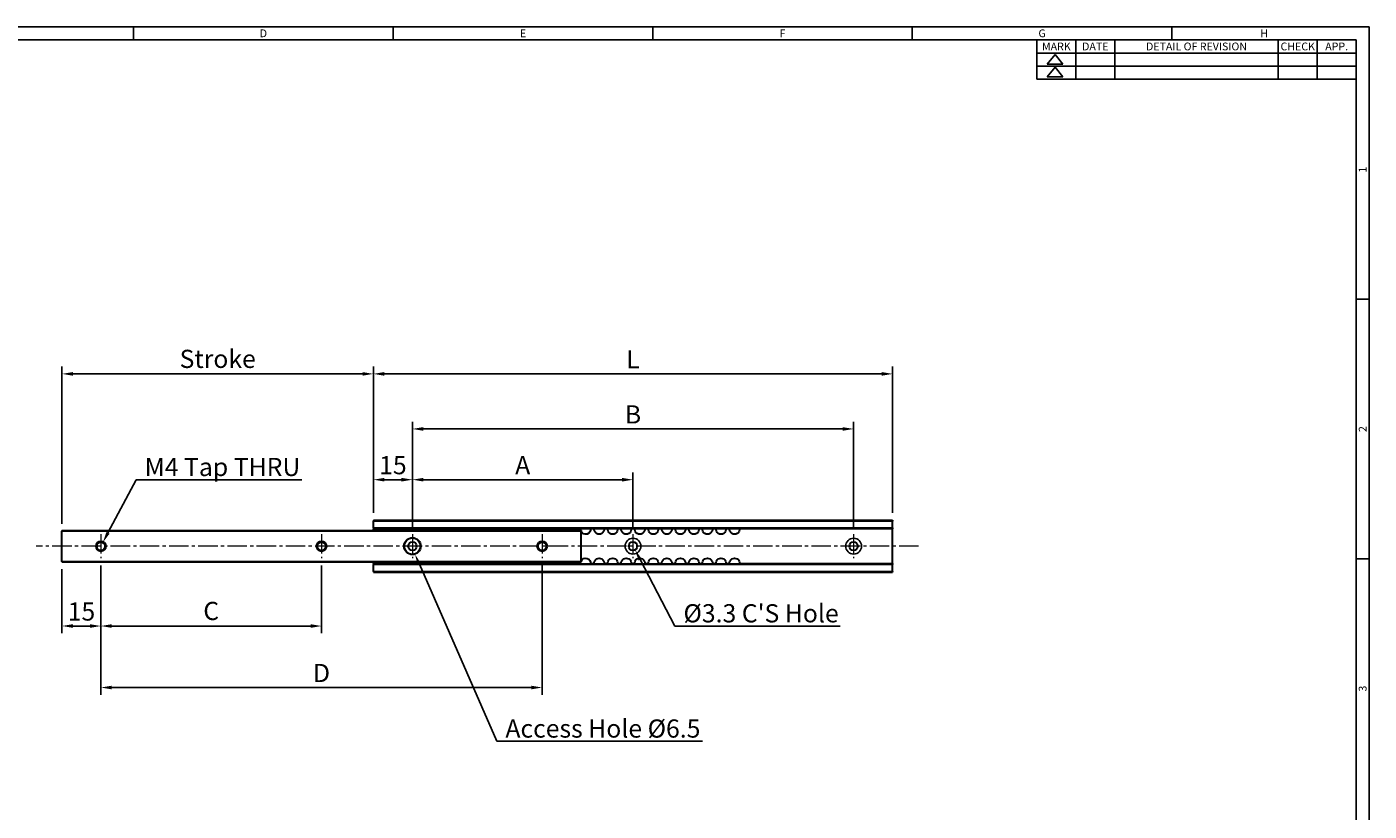
# Model space of a CAD drawing. Extents: x 228 to 1009, y 17 to 556.
# Drawn here: x 492 to 1009, y 254 to 556 of the extents above; entities that cross this region are included whole.
import ezdxf
from ezdxf import colors
from ezdxf.entities.mleader import LeaderData, LeaderLine
from ezdxf.enums import TextEntityAlignment as Align
from ezdxf.math import Vec2, Vec3

# ---------------------------------------------------------------- set-up
doc = ezdxf.new("R2010")
doc.units = 0
doc.header["$LTSCALE"] = 10
doc.header["$MEASUREMENT"] = 0
doc.linetypes.add('CENTER2', pattern=[1.125, 0.75, -0.125, 0.125, -0.125])
doc.layers.get('0').update_dxf_attribs({"linetype": 'CONTINUOUS'})
doc.layers.get('Defpoints').update_dxf_attribs({"linetype": 'CONTINUOUS'})
doc.layers.add('KB_Continuous_Out', color=255, linetype='CONTINUOUS', lineweight=30)
doc.layers.add('레이어 1', color=7, linetype='CONTINUOUS', lineweight=0)
doc.layers.add('KB_Continuous_thin', color=8, linetype='CONTINUOUS')
doc.styles.add('KB', font='Dotum.ttf')
doc.styles.add('style1', font='gulim.ttc')
doc.dimstyles.new('KB-5.0', dxfattribs={"dimscale": 0.7, "dimtxt": 5, "dimasz": 3, "dimexe": 2, "dimexo": 2, "dimgap": 1.5, "dimtad": 1, "dimtoh": 1, "dimdec": 1, "dimzin": 12, "dimdsep": 46, "dimtxsty": 'KB', "dimcen": 0, "dimclrd": 256, "dimclre": 256, "dimclrt": 2, "dimadec": 0, "dimazin": 3, "dimtfac": 1, "dimtdec": 1, "dimtmove": 0, "dimatfit": 3, "dimfxl": 0, "dimtolj": 1, "dimtzin": 0, "dimarcsym": 0})

# ---------------------------------------------------------------- blocks, each defined once
blk = doc.blocks.new('*D299')
at = {"layer": 'Defpoints', "color": 0}
for p in [(825.66, 422.31), (625.66, 365.91), (825.66, 365.91)]:
    blk.add_point(p, dxfattribs=at)
at = {"layer": '레이어 1', "color": 6, "linetype": 'ByBlock', "lineweight": -2}
for p, q in [((625.66, 368.71), (625.66, 425.11)), ((825.66, 368.71), (825.66, 425.11)), ((629.86, 422.31), (821.46, 422.31))]:
    blk.add_line(p, q, dxfattribs=at)
at = {"layer": '레이어 1', "color": 6}
for points in [[(629.86, 423.01), (629.86, 421.61), (625.66, 422.31)], [(821.46, 421.61), (821.46, 423.01), (825.66, 422.31)]]:
    blk.add_solid(points, dxfattribs=at)
at = {"layer": '레이어 1', "color": 7, "insert": (725.66, 427.91), "char_height": 7, "attachment_point": 5, "style": 'KB'}
blk.add_mtext('\\A1;L', dxfattribs=at)
blk = doc.blocks.new('*D300')
at = {"layer": 'Defpoints', "color": 0}
for p in [(625.66, 422.31), (625.66, 365.91), (505.66, 361.76)]:
    blk.add_point(p, dxfattribs=at)
at = {"layer": '레이어 1', "color": 6, "linetype": 'ByBlock', "lineweight": -2}
for p, q in [((505.66, 364.56), (505.66, 425.11)), ((625.66, 368.71), (625.66, 425.11)), ((509.86, 422.31), (621.46, 422.31))]:
    blk.add_line(p, q, dxfattribs=at)
at = {"layer": '레이어 1', "color": 6}
for points in [[(509.86, 423.01), (509.86, 421.61), (505.66, 422.31)], [(621.46, 421.61), (621.46, 423.01), (625.66, 422.31)]]:
    blk.add_solid(points, dxfattribs=at)
at = {"layer": '레이어 1', "color": 7, "insert": (565.66, 428.1), "char_height": 7, "attachment_point": 5, "style": 'KB'}
blk.add_mtext('\\A1;Stroke', dxfattribs=at)
blk = doc.blocks.new('*D301')
at = {"layer": 'Defpoints', "color": 0}
for p in [(625.66, 381.54), (625.66, 365.91), (640.66, 360.56)]:
    blk.add_point(p, dxfattribs=at)
at = {"layer": '레이어 1', "color": 6, "linetype": 'ByBlock', "lineweight": -2}
for p, q in [((625.66, 368.71), (625.66, 384.34)), ((640.66, 363.36), (640.66, 384.34)), ((636.46, 381.54), (629.86, 381.54))]:
    blk.add_line(p, q, dxfattribs=at)
at = {"layer": '레이어 1', "color": 6}
for points in [[(629.86, 382.24), (629.86, 380.84), (625.66, 381.54)], [(636.46, 380.84), (636.46, 382.24), (640.66, 381.54)]]:
    blk.add_solid(points, dxfattribs=at)
at = {"layer": '레이어 1', "color": 7, "insert": (633.16, 387.14), "char_height": 7, "attachment_point": 5, "style": 'KB'}
blk.add_mtext('\\A1;15', dxfattribs=at)
blk = doc.blocks.new('*D302')
at = {"layer": 'Defpoints', "color": 0}
for p in [(640.66, 381.54), (640.66, 360.56), (725.66, 360.56)]:
    blk.add_point(p, dxfattribs=at)
at = {"layer": '레이어 1', "color": 6, "linetype": 'ByBlock', "lineweight": -2}
for p, q in [((640.66, 363.36), (640.66, 384.34)), ((725.66, 363.36), (725.66, 384.34)), ((721.46, 381.54), (644.86, 381.54))]:
    blk.add_line(p, q, dxfattribs=at)
at = {"layer": '레이어 1', "color": 6}
for points in [[(644.86, 382.24), (644.86, 380.84), (640.66, 381.54)], [(721.46, 380.84), (721.46, 382.24), (725.66, 381.54)]]:
    blk.add_solid(points, dxfattribs=at)
at = {"layer": '레이어 1', "color": 7, "insert": (683.16, 387.14), "char_height": 7, "attachment_point": 5, "style": 'KB'}
blk.add_mtext('\\A1;A', dxfattribs=at)
blk = doc.blocks.new('*D303')
at = {"layer": 'Defpoints', "color": 0}
for p in [(810.66, 401.09), (640.66, 360.56), (810.66, 360.56)]:
    blk.add_point(p, dxfattribs=at)
at = {"layer": '레이어 1', "color": 6, "linetype": 'ByBlock', "lineweight": -2}
for p, q in [((640.66, 363.36), (640.66, 403.89)), ((810.66, 363.36), (810.66, 403.89)), ((644.86, 401.09), (806.46, 401.09))]:
    blk.add_line(p, q, dxfattribs=at)
at = {"layer": '레이어 1', "color": 6}
for points in [[(644.86, 401.79), (644.86, 400.39), (640.66, 401.09)], [(806.46, 400.39), (806.46, 401.79), (810.66, 401.09)]]:
    blk.add_solid(points, dxfattribs=at)
at = {"layer": '레이어 1', "color": 7, "insert": (725.66, 406.7), "char_height": 7, "attachment_point": 5, "style": 'KB'}
blk.add_mtext('\\A1;B', dxfattribs=at)
blk = doc.blocks.new('*D304')
at = {"layer": 'Defpoints', "color": 0}
for p in [(505.66, 349.86), (520.66, 351.26), (520.66, 325.16)]:
    blk.add_point(p, dxfattribs=at)
at = {"layer": '레이어 1', "color": 6, "linetype": 'ByBlock', "lineweight": -2}
for p, q in [((505.66, 347.06), (505.66, 322.36)), ((520.66, 348.46), (520.66, 322.36)), ((509.86, 325.16), (516.46, 325.16))]:
    blk.add_line(p, q, dxfattribs=at)
at = {"layer": '레이어 1', "color": 6}
for points in [[(509.86, 325.86), (509.86, 324.46), (505.66, 325.16)], [(516.46, 324.46), (516.46, 325.86), (520.66, 325.16)]]:
    blk.add_solid(points, dxfattribs=at)
at = {"layer": '레이어 1', "color": 7, "insert": (513.16, 330.76), "char_height": 7, "attachment_point": 5, "style": 'KB'}
blk.add_mtext('\\A1;15', dxfattribs=at)
blk = doc.blocks.new('*D305')
at = {"layer": 'Defpoints', "color": 0}
for p in [(520.66, 351.26), (605.66, 351.26), (605.66, 325.16)]:
    blk.add_point(p, dxfattribs=at)
at = {"layer": '레이어 1', "color": 6, "linetype": 'ByBlock', "lineweight": -2}
for p, q in [((520.66, 348.46), (520.66, 322.36)), ((605.66, 348.46), (605.66, 322.36)), ((524.86, 325.16), (601.46, 325.16))]:
    blk.add_line(p, q, dxfattribs=at)
at = {"layer": '레이어 1', "color": 6}
for points in [[(524.86, 325.86), (524.86, 324.46), (520.66, 325.16)], [(601.46, 324.46), (601.46, 325.86), (605.66, 325.16)]]:
    blk.add_solid(points, dxfattribs=at)
at = {"layer": '레이어 1', "color": 7, "insert": (563.16, 330.96), "char_height": 7, "attachment_point": 5, "style": 'KB'}
blk.add_mtext('\\A1;C', dxfattribs=at)
blk = doc.blocks.new('*D306')
at = {"layer": 'Defpoints', "color": 0}
for p in [(520.66, 351.26), (690.66, 351.26), (690.66, 301.46)]:
    blk.add_point(p, dxfattribs=at)
at = {"layer": '레이어 1', "color": 6, "linetype": 'ByBlock', "lineweight": -2}
for p, q in [((520.66, 348.46), (520.66, 298.66)), ((690.66, 348.46), (690.66, 298.66)), ((524.86, 301.46), (686.46, 301.46))]:
    blk.add_line(p, q, dxfattribs=at)
at = {"layer": '레이어 1', "color": 6}
for points in [[(524.86, 302.16), (524.86, 300.76), (520.66, 301.46)], [(686.46, 300.76), (686.46, 302.16), (690.66, 301.46)]]:
    blk.add_solid(points, dxfattribs=at)
at = {"layer": '레이어 1', "color": 7, "insert": (605.66, 307.06), "char_height": 7, "attachment_point": 5, "style": 'KB'}
blk.add_mtext('\\A1;D', dxfattribs=at)

msp = doc.modelspace()

# ---------------------------------------------------------------- linework, layer by layer
at = {"color": 3}
for p, q in [((1009.273, 556.044), (228.273, 556.044)), ((533.273, 551.044), (533.273, 556.044)), ((633.273, 551.044), (633.273, 556.044)), ((733.273, 551.044), (733.273, 556.044)), ((833.273, 551.044), (833.273, 556.044)), ((933.273, 551.044), (933.273, 556.044)), ((1009.273, 17.044), (1009.273, 556.044)), ((1004.273, 551.044), (233.273, 551.044)), ((881.257, 535.926), (881.257, 551.044)), ((896.257, 535.926), (896.257, 551.044)), ((1004.273, 22.044), (1004.273, 551.044)), ((1004.257, 545.926), (881.257, 545.926)), ((888.322, 545.423), (885.234, 541.658)), ((891.219, 541.658), (888.322, 545.423)), ((885.234, 541.658), (891.219, 541.658)), ((888.322, 540.513), (885.234, 536.748)), ((891.219, 536.748), (888.322, 540.513)), ((881.257, 535.926), (1004.273, 535.926)), ((885.234, 536.748), (891.219, 536.748)), ((1009.273, 451.044), (1004.273, 451.044)), ((1009.273, 351.044), (1004.273, 351.044))]:
    msp.add_line(p, q, dxfattribs=at)
at = {"color": 5}
for p, q in [((911.257, 535.926), (911.257, 551.044)), ((974.257, 535.926), (974.257, 551.044)), ((989.257, 535.926), (989.257, 551.044)), ((1004.257, 540.926), (881.257, 540.926))]:
    msp.add_line(p, q, dxfattribs=at)
at = {"layer": 'KB_Continuous_Out', "extrusion": (-1, -2e-16, 2.967e-13)}
for p, q in [((625.66, 365.91), (825.66, 365.91)), ((625.66, 365.91), (625.66, 365.61)), ((625.66, 362.96), (625.66, 365.61)), ((625.66, 362.96), (625.66, 362.76)), ((625.66, 362.76), (625.66, 362.56)), ((625.66, 362.76), (825.66, 362.76)), ((625.66, 361.96), (625.66, 362.56)), ((825.66, 365.91), (825.66, 365.61)), ((825.66, 362.96), (825.66, 365.61)), ((825.66, 362.96), (825.66, 362.76)), ((825.66, 362.76), (825.66, 362.56)), ((825.66, 349.26), (825.66, 362.56)), ((505.66, 361.96), (705.66, 361.96)), ((505.66, 361.96), (505.66, 361.76)), ((505.66, 350.06), (505.66, 361.76)), ((705.66, 361.96), (705.66, 361.76)), ((705.66, 350.06), (705.66, 361.76)), ((505.66, 350.06), (505.66, 349.86)), ((505.66, 349.86), (705.66, 349.86)), ((625.66, 349.26), (625.66, 349.86)), ((625.66, 349.26), (625.66, 349.06)), ((625.66, 349.06), (825.66, 349.06)), ((625.66, 349.06), (625.66, 348.86)), ((625.66, 346.21), (625.66, 348.86)), ((705.66, 350.06), (705.66, 349.86)), ((825.66, 349.26), (825.66, 349.06)), ((825.66, 349.06), (825.66, 348.86)), ((825.66, 346.21), (825.66, 348.86)), ((625.66, 346.21), (625.66, 345.91)), ((625.66, 345.91), (825.66, 345.91)), ((825.66, 346.21), (825.66, 345.91))]:
    msp.add_line(p, q, dxfattribs=at)
at = {"layer": 'KB_Continuous_Out'}
for centre, radius in [((520.66, 355.91), 1.621), ((605.66, 355.91), 1.621), ((640.66, 355.91), 3.25), ((640.66, 355.91), 1.65), ((690.66, 355.91), 1.621), ((725.66, 355.91), 1.65), ((810.66, 355.91), 1.65)]:
    msp.add_circle(centre, radius, dxfattribs=at)
at = {"layer": 'KB_Continuous_Out', "extrusion": (0, -2e-16, -1)}
for centre, start, end in [((-686.54, 362.45), 345.25335, 9.26721), ((-686.54, 362.45), 170.73279, 194.74665), ((-691.756, 362.45), 345.25335, 9.26721), ((-691.756, 362.45), 170.73279, 194.74665), ((-696.972, 362.45), 345.25335, 9.26721), ((-696.972, 362.45), 170.73279, 194.74665), ((-702.188, 362.45), 345.25335, 9.26721), ((-702.188, 362.45), 170.73279, 194.74665), ((-707.404, 362.45), 345.25335, 9.26721), ((-707.404, 362.45), 170.73279, 334.95479), ((-712.62, 362.45), 170.73279, 9.26721), ((-717.836, 362.45), 170.73279, 9.26721), ((-723.052, 362.45), 170.73279, 9.26721), ((-728.268, 362.45), 170.73279, 9.26721), ((-733.484, 362.45), 170.73279, 9.26721), ((-738.7, 362.45), 170.73279, 9.26721), ((-743.916, 362.45), 170.73279, 9.26721), ((-749.132, 362.45), 170.73279, 9.26721), ((-754.348, 362.45), 170.73279, 9.26721), ((-759.564, 362.45), 170.73279, 9.26721), ((-764.78, 362.45), 170.73279, 9.26721), ((-686.54, 349.37), 350.73279, 14.74665), ((-686.54, 349.37), 165.25335, 189.26721), ((-691.756, 349.37), 350.73279, 14.74665), ((-691.756, 349.37), 165.25335, 189.26721), ((-696.972, 349.37), 350.73279, 14.74665), ((-696.972, 349.37), 165.25335, 189.26721), ((-702.188, 349.37), 350.73279, 14.74665), ((-702.188, 349.37), 165.25335, 189.26721), ((-707.404, 349.37), 350.73279, 14.74665), ((-707.404, 349.37), 25.04521, 189.26721), ((-712.62, 349.37), 350.73279, 189.26721), ((-717.836, 349.37), 350.73279, 189.26721), ((-723.052, 349.37), 350.73279, 189.26721), ((-728.268, 349.37), 350.73279, 189.26721), ((-733.484, 349.37), 350.73279, 189.26721), ((-738.7, 349.37), 350.73279, 189.26721), ((-743.916, 349.37), 350.73279, 189.26721), ((-749.132, 349.37), 350.73279, 189.26721), ((-754.348, 349.37), 350.73279, 189.26721), ((-759.564, 349.37), 350.73279, 189.26721), ((-764.78, 349.37), 350.73279, 189.26721)]:
    msp.add_arc(centre, 1.925, start, end, dxfattribs=at)
at = {"layer": 'KB_Continuous_thin', "extrusion": (-1, -2e-16, 2.967e-13)}
for p, q in [((625.66, 365.61), (825.66, 365.61)), ((625.66, 362.96), (825.66, 362.96)), ((625.66, 362.56), (684.619, 362.56)), ((688.462, 362.56), (689.835, 362.56)), ((693.678, 362.56), (695.051, 362.56)), ((698.894, 362.56), (700.267, 362.56)), ((704.11, 362.56), (705.483, 362.56)), ((709.326, 362.56), (710.699, 362.56)), ((714.542, 362.56), (715.915, 362.56)), ((719.758, 362.56), (721.131, 362.56)), ((724.974, 362.56), (726.347, 362.56)), ((730.19, 362.56), (731.563, 362.56)), ((735.406, 362.56), (736.779, 362.56)), ((740.622, 362.56), (741.995, 362.56)), ((745.838, 362.56), (747.211, 362.56)), ((751.054, 362.56), (752.427, 362.56)), ((756.27, 362.56), (757.643, 362.56)), ((761.486, 362.56), (762.859, 362.56)), ((766.702, 362.56), (825.66, 362.56)), ((505.66, 361.76), (705.66, 361.76)), ((505.66, 350.06), (705.66, 350.06)), ((625.66, 349.26), (684.619, 349.26)), ((625.66, 348.86), (825.66, 348.86)), ((688.462, 349.26), (689.835, 349.26)), ((693.678, 349.26), (695.051, 349.26)), ((698.894, 349.26), (700.267, 349.26)), ((704.11, 349.26), (705.483, 349.26)), ((709.326, 349.26), (710.699, 349.26)), ((714.542, 349.26), (715.915, 349.26)), ((719.758, 349.26), (721.131, 349.26)), ((724.974, 349.26), (726.347, 349.26)), ((730.19, 349.26), (731.563, 349.26)), ((735.406, 349.26), (736.779, 349.26)), ((740.622, 349.26), (741.995, 349.26)), ((745.838, 349.26), (747.211, 349.26)), ((751.054, 349.26), (752.427, 349.26)), ((756.27, 349.26), (757.643, 349.26)), ((761.486, 349.26), (762.859, 349.26)), ((766.702, 349.26), (825.66, 349.26)), ((625.66, 346.21), (825.66, 346.21))]:
    msp.add_line(p, q, dxfattribs=at)
at = {"layer": 'KB_Continuous_thin'}
for centre, radius in [((520.66, 355.91), 2), ((605.66, 355.91), 2), ((640.66, 355.91), 3.05), ((690.66, 355.91), 2), ((725.66, 355.91), 3.05), ((810.66, 355.91), 3.05)]:
    msp.add_circle(centre, radius, dxfattribs=at)
at = {"layer": '레이어 1', "color": 1, "linetype": 'CENTER2'}
for p, q in [((520.66, 360.56), (520.66, 351.26)), ((605.66, 360.56), (605.66, 351.26)), ((640.66, 360.56), (640.66, 351.26)), ((690.66, 360.56), (690.66, 351.26)), ((725.66, 360.56), (725.66, 351.26)), ((810.66, 360.56), (810.66, 351.26)), ((835.66, 355.91), (495.66, 355.91))]:
    msp.add_line(p, q, dxfattribs=at)

# ---------------------------------------------------------------- texts
at = {"color": 3, "style": 'style1'}
for s, p in [('D', (583.273, 553.544)), ('E', (683.273, 553.544)), ('F', (783.273, 553.544)), ('G', (883.273, 553.544)), ('H', (968.773, 553.544)), ('MARK', (888.757, 548.485)), ('DATE', (903.757, 548.485)), ('DETAIL OF REVISION', (942.757, 548.485)), ('CHECK', (981.757, 548.485)), ('APP.', (996.757, 548.485))]:
    msp.add_text(s, height=3, dxfattribs=at).set_placement(p, align=Align.MIDDLE_CENTER)
for s, p in [('1', (1006.773, 501.044)), ('2', (1006.773, 401.044)), ('3', (1006.773, 301.044))]:
    msp.add_text(s, height=3, rotation=90, dxfattribs=at).set_placement(p, align=Align.MIDDLE_CENTER)

# ---------------------------------------------------------------- dimensions: what is measured, and where the dimension line sits
at = {"layer": '레이어 1'}
for base, p1, p2, text, picture, middle in [((625.66, 422.306), (505.66, 361.76), (625.66, 365.91), 'Stroke', '*D300', (565.66, 428.103)), ((825.66, 422.306), (625.66, 365.91), (825.66, 365.91), 'L', '*D299', (725.66, 427.91)), ((810.66, 401.095), (640.66, 360.56), (810.66, 360.56), 'B', '*D303', (725.66, 406.698)), ((640.66, 381.539), (725.66, 360.56), (640.66, 360.56), 'A', '*D302', (683.16, 387.143)), ((605.66, 325.159), (520.66, 351.26), (605.66, 351.26), 'C', '*D305', (563.16, 330.956)), ((690.66, 301.459), (520.66, 351.26), (690.66, 351.26), 'D', '*D306', (605.66, 307.062))]:
    dim = msp.add_linear_dim(base=base, p1=p1, p2=p2, text=text, dimstyle='KB-5.0', override={"dimscale": 1.4, "dimtoh": 0, "dimdec": 2, "dimzin": 9, "dimclrd": 6, "dimclre": 6, "dimclrt": 7, "dimtdec": 2}, dxfattribs=at)
    dim.commit()
    dim.dimension.update_dxf_attribs({"geometry": picture, "text_midpoint": middle})
for base, p1, p2, picture, middle in [((625.66, 381.539), (640.66, 360.56), (625.66, 365.91), '*D301', (633.16, 387.143)), ((520.66, 325.159), (505.66, 349.86), (520.66, 351.26), '*D304', (513.16, 330.763))]:
    dim = msp.add_linear_dim(base=base, p1=p1, p2=p2, dimstyle='KB-5.0', override={"dimscale": 1.4, "dimtoh": 0, "dimdec": 2, "dimzin": 9, "dimclrd": 6, "dimclre": 6, "dimclrt": 7, "dimtdec": 2}, dxfattribs=at)
    dim.commit()
    dim.dimension.update_dxf_attribs({"geometry": picture, "text_midpoint": middle})

# ---------------------------------------------------------------- leaders
ml = msp.add_multileader_mtext('Standard', dxfattribs=at)
ml.set_content('{\\C7;M4 Tap THRU}', color=2, style='KB')
ml.set_leader_properties(color=6)
ml.build(insert=Vec2(0, 0))
ml.multileader.update_dxf_attribs({"text_left_attachment_type": 6, "text_right_attachment_type": 6, "dogleg_length": 0.36, "arrow_head_size": 4.2, "scale": 1.4})
ctx = ml.context
ctx.base_point, ctx.scale, ctx.char_height, ctx.arrow_head_size, ctx.landing_gap_size, ctx.plane_origin = Vec3(534.706, 381.539), 1.4, 7, 4.2, 2.8, Vec3(520.66, 355.91)
ctx.left_attachment, ctx.right_attachment = 6, 6
notes = []
notes.append((ctx, [(0, (1, 1, 0), (534.202, 381.539), (1, 0), 0.504, [(0, [(521.418, 357.343)], 0, [])])]))
ctx.mtext.insert, ctx.mtext.flow_direction = Vec3(537.506, 389.939), 5
ml = msp.add_multileader_mtext('Standard', dxfattribs=at)
ml.set_content('{\\C7;Access Hole Ø6.5}', color=2, style='KB')
ml.set_leader_properties(color=6)
ml.build(insert=Vec2(0, 0))
ml.multileader.update_dxf_attribs({"text_left_attachment_type": 6, "text_right_attachment_type": 6, "dogleg_length": 0.36, "arrow_head_size": 4.2, "scale": 1.4})
ctx = ml.context
ctx.base_point, ctx.scale, ctx.char_height, ctx.arrow_head_size, ctx.landing_gap_size, ctx.plane_origin = Vec3(673.697, 280.754), 1.4, 7, 4.2, 2.8, Vec3(640.66, 355.91)
ctx.left_attachment, ctx.right_attachment = 6, 6
notes.append((ctx, [(0, (1, 1, 0), (673.193, 280.754), (1, 0), 0.504, [(0, [(641.66, 352.818)], 0, [])])]))
ctx.mtext.insert, ctx.mtext.flow_direction = Vec3(676.497, 289.154), 5
ml = msp.add_multileader_mtext('Standard', dxfattribs=at)
ml.set_content("{\\C7;Ø3.3 C'S Hole}", color=2, style='KB')
ml.set_leader_properties(color=6)
ml.build(insert=Vec2(0, 0))
ml.multileader.update_dxf_attribs({"text_left_attachment_type": 6, "text_right_attachment_type": 6, "dogleg_length": 0.36, "arrow_head_size": 4.2, "scale": 1.4})
ctx = ml.context
ctx.base_point, ctx.scale, ctx.char_height, ctx.arrow_head_size, ctx.landing_gap_size, ctx.plane_origin = Vec3(742.301, 325.159), 1.4, 7, 4.2, 2.8, Vec3(725.66, 355.91)
ctx.left_attachment, ctx.right_attachment = 6, 6
notes.append((ctx, [(0, (1, 1, 0), (741.797, 325.159), (1, 0), 0.504, [(0, [(726.473, 354.474)], 0, [])])]))
ctx.mtext.insert, ctx.mtext.flow_direction = Vec3(745.101, 333.559), 5
for ctx, leaders in notes:
    for number, flags, end, landing, length, lines in leaders:
        leader = LeaderData()
        leader.index, (leader.has_last_leader_line, leader.has_dogleg_vector, leader.attachment_direction) = number, flags
        leader.last_leader_point, leader.dogleg_vector, leader.dogleg_length = Vec3(end), Vec3(landing), length
        for number, points, colour, breaks in lines:
            line = LeaderLine()
            line.index, line.vertices, line.color, line.breaks = number, Vec3.list(points), colors.encode_raw_color(colour), breaks
            leader.lines.append(line)
        ctx.leaders.append(leader)

doc.saveas('drawing.dxf')
